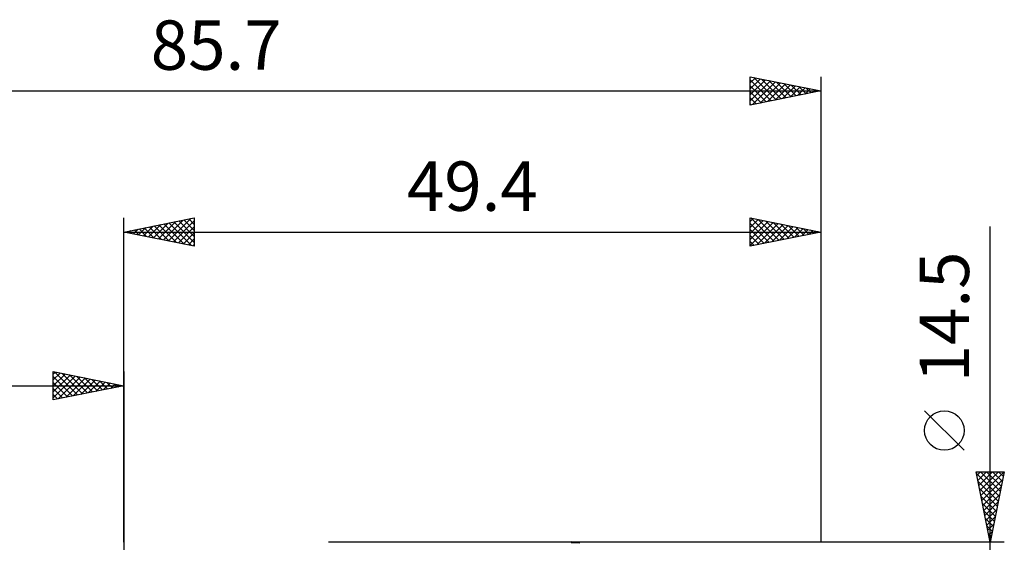
# Model space of a CAD drawing. Units: millimetres. Extents: x -53 to 62, y -26 to 44.
# Drawn here: x -7 to 62, y 7 to 44 of the extents above; entities that cross this region are included whole.
import ezdxf
from ezdxf.enums import TextEntityAlignment as Align

# ---------------------------------------------------------------- set-up
doc = ezdxf.new("R2010")
doc.units = ezdxf.units.MM
doc.header["$LTSCALE"] = 4.15
for name, color, linetype in [('1', 4, 'CONTINUOUS'), ('2', 7, 'CONTINUOUS'), ('CUT', 1, 'CONTINUOUS'), ('SK2', 7, 'CONTINUOUS')]:
    doc.layers.add(name, color=color, linetype=linetype)
doc.styles.get("Standard").update_dxf_attribs({"font": 'Monospac821 BT'})

msp = doc.modelspace()

# ---------------------------------------------------------------- linework, layer by layer
at = {"layer": '1', "color": 4, "linetype": 'CONTINUOUS', "lineweight": 50}
msp.add_line((32.3, 7.241), (31.691, 7.25), dxfattribs=at)
at = {"layer": '2', "color": 7, "linetype": 'CONTINUOUS', "lineweight": 25}
for p, q in [((-0.01, 7.25), (-0.01, 30.25)), ((-0.01, 29.25), (4.99, 30.25)), ((2.798, 28.688), (4.202, 30.092)), ((3.152, 28.618), (4.733, 30.199)), ((3.505, 28.547), (4.99, 30.032)), ((3.899, 30.032), (4.99, 28.941)), ((4.253, 30.103), (4.99, 29.365)), ((4.606, 30.173), (4.99, 29.79)), ((4.96, 30.244), (4.99, 30.214)), ((4.99, 30.25), (4.99, 28.25)), ((44.39, 28.25), (44.39, 30.25)), ((44.39, 30.25), (49.39, 29.25)), ((44.39, 29.997), (44.601, 30.208)), ((44.39, 29.573), (44.954, 30.137)), ((44.39, 29.148), (45.308, 30.066)), ((44.416, 30.245), (46.074, 28.587)), ((44.946, 30.139), (46.427, 28.657)), ((45.476, 30.033), (46.781, 28.728)), ((49.39, 30.25), (49.39, 7.25)), ((0.323, 29.183), (0.49, 29.35)), ((0.364, 29.325), (0.551, 29.138)), ((0.677, 29.113), (1.02, 29.456)), ((0.717, 29.395), (1.081, 29.032)), ((1.03, 29.042), (1.551, 29.562)), ((1.071, 29.466), (1.611, 28.926)), ((1.384, 28.971), (2.081, 29.668)), ((1.424, 29.537), (2.142, 28.82)), ((1.738, 28.9), (2.611, 29.774)), ((1.778, 29.608), (2.672, 28.714)), ((2.091, 28.83), (3.142, 29.88)), ((2.132, 29.678), (3.202, 28.608)), ((2.445, 28.759), (3.672, 29.986)), ((2.485, 29.749), (3.733, 28.501)), ((2.839, 29.82), (4.263, 28.395)), ((3.192, 29.89), (4.793, 28.289)), ((3.546, 29.961), (4.99, 28.517)), ((3.859, 28.476), (4.99, 29.607)), ((44.39, 28.724), (45.662, 29.996)), ((44.39, 28.3), (46.015, 29.925)), ((44.39, 29.846), (45.72, 28.516)), ((44.39, 29.422), (45.367, 28.445)), ((44.858, 28.344), (46.369, 29.854)), ((45.388, 28.45), (46.722, 29.784)), ((45.919, 28.556), (47.076, 29.713)), ((46.007, 29.927), (47.134, 28.799)), ((46.449, 28.662), (47.429, 29.642)), ((46.537, 29.821), (47.488, 28.87)), ((46.979, 28.768), (47.783, 29.571)), ((47.067, 29.715), (47.841, 28.94)), ((47.51, 28.874), (48.136, 29.501)), ((47.598, 29.608), (48.195, 29.011)), ((48.04, 28.98), (48.49, 29.43)), ((48.128, 29.502), (48.549, 29.082)), ((48.57, 29.086), (48.844, 29.359)), ((48.658, 29.396), (48.902, 29.152)), ((61.39, -14.25), (61.39, 29.65)), ((-0.01, 29.25), (49.39, 29.25)), ((4.99, 28.25), (-0.01, 29.25)), ((0.01, 29.254), (0.02, 29.244)), ((4.212, 28.406), (4.99, 29.183)), ((4.566, 28.335), (4.99, 28.759)), ((49.39, 29.25), (44.39, 28.25)), ((44.39, 28.998), (45.013, 28.375)), ((49.101, 29.192), (49.197, 29.289)), ((49.189, 29.29), (49.256, 29.223)), ((4.92, 28.264), (4.99, 28.335)), ((44.39, 28.573), (44.66, 28.304)), ((59.54, 13.775), (56.74, 16.575)), ((61.39, 7.25), (60.39, 12.25)), ((60.39, 12.25), (62.39, 12.25)), ((60.415, 12.124), (62.04, 10.499)), ((60.442, 11.99), (60.702, 12.25)), ((60.513, 11.636), (61.126, 12.25)), ((60.583, 11.283), (61.551, 12.25)), ((60.654, 10.929), (61.975, 12.25)), ((60.713, 12.25), (62.111, 10.853)), ((60.725, 10.576), (62.388, 12.239)), ((61.138, 12.25), (62.181, 11.206)), ((62.39, 12.25), (61.39, 7.25)), ((61.562, 12.25), (62.252, 11.56)), ((61.986, 12.25), (62.323, 11.914)), ((60.521, 11.594), (61.969, 10.146)), ((60.796, 10.222), (62.282, 11.708)), ((60.866, 9.869), (62.176, 11.178)), ((60.627, 11.063), (61.898, 9.792)), ((60.733, 10.533), (61.828, 9.439)), ((60.937, 9.515), (62.07, 10.648)), ((60.839, 10.003), (61.757, 9.085)), ((61.008, 9.162), (61.963, 10.117)), ((60.946, 9.472), (61.686, 8.732)), ((61.078, 8.808), (61.857, 9.587)), ((61.052, 8.942), (61.616, 8.378)), ((61.149, 8.454), (61.751, 9.057)), ((61.158, 8.412), (61.545, 8.024)), ((61.22, 8.101), (61.645, 8.526)), ((61.264, 7.881), (61.474, 7.671)), ((61.291, 7.747), (61.539, 7.996)), ((62.39, 7.25), (49.39, 7.25)), ((61.361, 7.394), (61.433, 7.466)), ((61.37, 7.351), (61.403, 7.317))]:
    msp.add_line(p, q, dxfattribs=at)
msp.add_circle((58.14, 15.175), 1.4, dxfattribs=at)
at = {"layer": 'CUT', "color": 1, "linetype": 'CONTINUOUS', "lineweight": 25}
for p, q in [((49.39, 7.25), (14.49, 7.25)), ((49.39, 7.245), (49.39, 7.25))]:
    msp.add_line(p, q, dxfattribs=at)
at = {"layer": 'SK2', "color": 7, "linetype": 'CONTINUOUS', "lineweight": 25}
for p, q in [((44.39, 38.25), (44.39, 40.25)), ((44.39, 40.25), (49.39, 39.25)), ((44.39, 40.239), (44.399, 40.248)), ((44.39, 39.815), (44.753, 40.177)), ((44.39, 39.39), (45.106, 40.107)), ((44.39, 38.966), (45.46, 40.036)), ((44.39, 40.029), (45.872, 38.546)), ((44.39, 38.542), (45.814, 39.965)), ((44.556, 38.283), (46.167, 39.895)), ((44.644, 40.199), (46.226, 38.617)), ((45.086, 38.389), (46.521, 39.824)), ((45.174, 40.093), (46.579, 38.688)), ((45.704, 39.987), (46.933, 38.759)), ((46.235, 39.881), (47.286, 38.829)), ((46.765, 39.775), (47.64, 38.9)), ((49.39, 40.25), (49.39, 7.25)), ((-36.31, 39.25), (49.39, 39.25)), ((44.39, 39.604), (45.519, 38.476)), ((49.39, 39.25), (44.39, 38.25)), ((44.39, 39.18), (45.165, 38.405)), ((45.616, 38.495), (46.874, 39.753)), ((46.147, 38.601), (47.228, 39.682)), ((46.677, 38.707), (47.581, 39.612)), ((47.207, 38.813), (47.935, 39.541)), ((47.295, 39.669), (47.993, 38.971)), ((47.738, 38.92), (48.288, 39.47)), ((47.825, 39.563), (48.347, 39.041)), ((48.268, 39.026), (48.642, 39.4)), ((48.356, 39.457), (48.701, 39.112)), ((48.798, 39.132), (48.996, 39.329)), ((48.886, 39.351), (49.054, 39.183)), ((49.329, 39.238), (49.349, 39.258)), ((44.39, 38.756), (44.811, 38.334)), ((44.39, 38.331), (44.458, 38.264)), ((-5.01, 17.35), (-5.01, 19.35)), ((-5.01, 19.35), (-0.01, 18.35)), ((-5.01, 19.183), (-4.871, 19.322)), ((-5.01, 18.759), (-4.517, 19.251)), ((-5.01, 18.335), (-4.164, 19.181)), ((-5.01, 17.91), (-3.81, 19.11)), ((-5.01, 17.486), (-3.457, 19.039)), ((-5.01, 19.001), (-3.634, 17.625)), ((-4.916, 19.331), (-3.281, 17.696)), ((-4.65, 17.422), (-3.103, 18.969)), ((-4.386, 19.225), (-2.927, 17.767)), ((-4.119, 17.528), (-2.75, 18.898)), ((-3.856, 19.119), (-2.574, 17.837)), ((-3.325, 19.013), (-2.22, 17.908)), ((-2.795, 18.907), (-1.867, 17.979)), ((-0.01, 19.35), (-0.01, 6.35)), ((-36.31, 18.35), (-0.01, 18.35)), ((-5.01, 18.576), (-3.988, 17.554)), ((-0.01, 18.35), (-5.01, 17.35)), ((-5.01, 18.152), (-4.342, 17.484)), ((-3.589, 17.634), (-2.396, 18.827)), ((-3.059, 17.74), (-2.042, 18.756)), ((-2.528, 17.846), (-1.689, 18.686)), ((-2.265, 18.801), (-1.513, 18.049)), ((-1.998, 17.952), (-1.335, 18.615)), ((-1.734, 18.695), (-1.16, 18.12)), ((-1.468, 18.058), (-0.982, 18.544)), ((-1.204, 18.589), (-0.806, 18.191)), ((-0.937, 18.165), (-0.628, 18.474)), ((-0.674, 18.483), (-0.452, 18.262)), ((-0.407, 18.271), (-0.275, 18.403)), ((-0.143, 18.377), (-0.099, 18.332)), ((-5.01, 17.728), (-4.695, 17.413))]:
    msp.add_line(p, q, dxfattribs=at)

# ---------------------------------------------------------------- texts
at = {"layer": '2', "color": 7, "linetype": 'CONTINUOUS', "lineweight": 25}
msp.add_text('49.4', height=3.5, dxfattribs=at).set_placement((24.69, 30.75), align=Align.CENTER)
msp.add_text('14.5', height=3.5, rotation=90, dxfattribs=at).set_placement((59.89, 23.225), align=Align.CENTER)
at = {"layer": 'SK2', "color": 7, "linetype": 'CONTINUOUS', "lineweight": 25}
msp.add_text('85.7', height=3.5, dxfattribs=at).set_placement((6.54, 40.75), align=Align.CENTER)

doc.saveas('drawing.dxf')
